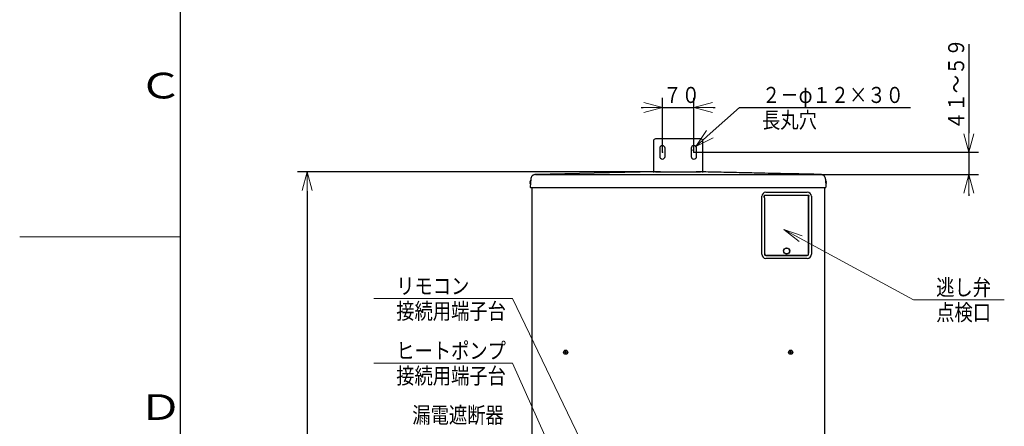
# Model space of a CAD drawing. Extents: x 0 to 420, y 0 to 297.
# Drawn here: x 0 to 153, y 119 to 182 of the extents above; entities that cross this region are included whole.
import ezdxf

# ---------------------------------------------------------------- set-up
doc = ezdxf.new("R2010")
doc.units = 0
doc.layers.get('0').update_dxf_attribs({"linetype": 'CONTINUOUS'})
for name, color, linetype in [('DD0', 7, 'CONTINUOUS'), ('M1', 3, 'CONTINUOUS'), ('M79', 7, 'CONTINUOUS')]:
    doc.layers.add(name, color=color, linetype=linetype)
doc.styles.get("Standard").update_dxf_attribs({"font": 'txt', "bigfont": 'BIGFONT'})
doc.dimstyles.new('LEADSTYL', dxfattribs={"dimtxt": 3.2, "dimasz": 3, "dimexe": 0.18, "dimexo": 0.0625, "dimgap": 1, "dimtad": 0, "dimtih": 1, "dimtoh": 1, "dimdec": 4, "dimzin": 0, "dimdsep": 46, "dimtxsty": 'STANDARD', "dimblk1": 'OPEN', "dimblk2": 'OPEN', "dimsah": 1, "dimcen": 0.09, "dimadec": 0, "dimazin": 0, "dimtfac": 1, "dimtdec": 4, "dimtofl": 0, "dimtmove": 0, "dimatfit": 3, "dimfxl": 1, "dimtolj": 1, "dimtzin": 0, "dimarcsym": 0})
doc.dimstyles.get("Standard").update_dxf_attribs({"dimtxt": 3.2, "dimasz": 3, "dimexe": 1.5, "dimexo": 0, "dimgap": 1, "dimtad": 3, "dimtih": 1, "dimtoh": 1, "dimdsep": 46, "dimtxsty": 'STANDARD', "dimblk1": 'OPEN', "dimblk2": 'OPEN', "dimsah": 1, "dimcen": 0.09, "dimadec": 0, "dimazin": 0, "dimtfac": 1, "dimtdec": 4, "dimtofl": 0, "dimtmove": 0, "dimatfit": 3, "dimfxl": 1, "dimtolj": 1, "dimtzin": 0, "dimlwd": 13, "dimlwe": 13, "dimarcsym": 0})

# ---------------------------------------------------------------- blocks, each defined once
blk = doc.blocks.new('_OPEN')
at = {"color": 0, "lineweight": 13}
for p, q in [((0, 0), (-1, 0)), ((-0.965926, 0.258819), (0, 0)), ((0, 0), (-0.965926, -0.258819))]:
    blk.add_line(p, q, dxfattribs=at)
blk = doc.blocks.new('*D3')
for p in [(99.961947, 168.59697), (99.961947, 161.624453), (104.861947, 161.624453)]:
    blk.add_point(p)
at = {"layer": 'DD0', "linetype": 'CONTINUOUS'}
for p, q in [((99.961945, 161.624451), (99.961945, 170.09697)), ((104.861946, 161.624451), (104.861946, 170.09697)), ((96.661945, 168.59697), (96.961945, 168.59697)), ((99.961945, 168.59697), (104.861946, 168.59697)), ((107.861946, 168.59697), (108.161946, 168.59697))]:
    blk.add_line(p, q, dxfattribs=at)
at = {"layer": 'DD0', "xscale": 3, "yscale": 3}
blk.add_blockref('_OPEN', (99.961945, 168.59697), dxfattribs=at)
at = {"layer": 'DD0', "xscale": 3, "yscale": 3, "rotation": 180}
blk.add_blockref('_OPEN', (104.861946, 168.59697), dxfattribs=at)
at = {"layer": 'DD0', "width": 0.833333}
blk.add_text('７０', height=2.5, dxfattribs=at).set_placement((100.120275, 169.296967))
blk = doc.blocks.new('*D4')
for p in [(105.175087, 162.534348), (104.548807, 161.974559)]:
    blk.add_point(p)
at = {"layer": 'DD0', "linetype": 'CONTINUOUS'}
for p, q in [((107.411824, 164.533599), (111.95787, 168.59697)), ((111.95787, 168.59697), (138.557877, 168.59697))]:
    blk.add_line(p, q, dxfattribs=at)
at = {"layer": 'DD0', "xscale": 3, "yscale": 3, "rotation": 221.791144}
blk.add_blockref('_OPEN', (105.175087, 162.534348), dxfattribs=at)
at = {"layer": 'DD0', "width": 0.833333}
for s, p in [('２－φ１２×３０', (115.466207, 169.296967)), ('長丸穴', (115.466207, 165.396973))]:
    blk.add_text(s, height=2.5, dxfattribs=at).set_placement(p)
blk = doc.blocks.new('*D16')
for p in [(99.611946, 158.583206), (44.710495, 34.644711), (81.841202, 34.644711)]:
    blk.add_point(p)
at = {"layer": 'DD0', "linetype": 'CONTINUOUS'}
for p, q in [((99.611946, 158.583206), (43.210495, 158.583206)), ((44.710495, 155.583206), (44.710495, 37.644711)), ((81.841202, 34.644711), (43.210495, 34.644711))]:
    blk.add_line(p, q, dxfattribs=at)
at = {"layer": 'DD0', "xscale": 3, "yscale": 3}
for p, rotation in [((44.710495, 158.583206), 90), ((44.710495, 34.644711), 270)]:
    blk.add_blockref('_OPEN', p, dxfattribs=dict(at, rotation=rotation))
at = {"layer": 'DD0', "width": 0.833333}
blk.add_text('１７７１', height=2.5, rotation=90.000003, dxfattribs=at).set_placement((44.010494, 91.822294))
blk = doc.blocks.new('*D17')
for p in [(104.861947, 161.624453), (147.606247, 161.624453), (124.576609, 158.174918)]:
    blk.add_point(p)
at = {"layer": 'DD0', "linetype": 'CONTINUOUS'}
for p, q in [((147.606247, 178.42445), (147.606247, 164.624451)), ((104.861946, 161.624451), (149.106247, 161.624451)), ((147.606247, 161.624451), (147.606247, 158.174911)), ((124.576607, 158.174911), (149.106247, 158.174911)), ((147.606247, 155.174911), (147.606247, 154.874912))]:
    blk.add_line(p, q, dxfattribs=at)
at = {"layer": 'DD0', "xscale": 3, "yscale": 3}
for p, rotation in [((147.606247, 161.624451), 270), ((147.606247, 158.174911), 90)]:
    blk.add_blockref('_OPEN', p, dxfattribs=dict(at, rotation=rotation))
at = {"layer": 'DD0', "width": 0.833333}
blk.add_text('４１～５９', height=2.5, rotation=90.000003, dxfattribs=at).set_placement((146.90625, 165.13278))

msp = doc.modelspace()

# ---------------------------------------------------------------- linework, layer by layer
at = {"layer": 'M1', "linetype": 'CONTINUOUS', "lineweight": 25}
for p, q in [((98.561947, 163.374453), (98.561947, 158.467237)), ((105.911947, 163.724453), (98.911947, 163.724453)), ((106.261947, 158.467237), (106.261947, 163.374453)), ((99.541947, 162.254453), (99.541947, 160.994453)), ((100.381947, 160.994453), (100.381947, 162.254453)), ((104.441947, 162.254453), (104.441947, 160.994453)), ((105.281947, 160.994453), (105.281947, 162.254453)), ((89.357522, 158.377376), (80.23839, 158.180909)), ((80.23839, 158.180909), (80.247285, 158.174918)), ((98.909685, 158.583163), (89.357522, 158.377376)), ((98.914209, 158.583213), (99.611947, 158.583213)), ((99.611947, 158.583213), (105.211947, 158.583213)), ((99.611947, 158.583188), (105.211947, 158.583188)), ((105.211947, 158.583213), (105.909685, 158.583213)), ((124.576609, 158.174918), (124.585504, 158.180909)), ((79.353936, 156.973213), (79.371691, 156.973213)), ((79.353936, 156.90321), (79.371691, 156.90321)), ((79.485711, 157.445287), (79.420808, 156.206874)), ((125.338183, 157.445287), (125.403086, 156.206874)), ((125.452202, 156.973213), (125.469958, 156.973213)), ((125.452202, 156.90321), (125.469958, 156.90321)), ((79.490091, 156.133216), (125.333182, 156.133216)), ((79.661948, 156.133216), (79.661948, 69.65346)), ((115.431947, 145.762714), (115.431947, 154.792711)), ((115.809947, 154.707236), (115.809947, 154.80819)), ((115.848446, 154.921953), (115.848446, 154.950182)), ((115.851947, 154.921953), (115.848446, 154.921953)), ((115.848446, 154.593474), (115.848446, 154.921953)), ((115.851947, 154.921953), (115.851947, 154.950182)), ((122.711946, 154.928269), (115.851947, 154.928269)), ((115.851947, 154.593474), (115.851947, 154.921953)), ((116.061946, 155.422715), (122.501947, 155.422715)), ((122.711946, 154.921953), (122.711946, 154.950182)), ((122.711946, 154.593474), (122.711946, 154.921953)), ((122.715447, 154.921953), (122.711946, 154.921953)), ((122.715447, 154.921953), (122.715447, 154.950182)), ((122.715447, 154.593474), (122.715447, 154.921953)), ((122.753947, 154.707236), (122.753947, 154.80819)), ((123.131947, 154.792711), (123.131947, 145.762714)), ((125.16195, 156.133216), (125.16195, 69.88621)), ((115.848446, 154.593474), (115.851947, 154.593474)), ((115.848446, 154.565244), (115.848446, 154.593474)), ((115.851947, 154.565244), (115.851947, 154.593474)), ((115.851947, 154.565244), (115.851947, 145.93771)), ((115.851947, 154.565244), (115.851947, 145.762714)), ((122.711946, 154.565244), (122.711946, 154.593474)), ((122.711946, 154.593474), (122.715447, 154.593474)), ((122.711946, 154.565244), (122.711946, 145.93771)), ((122.711946, 145.762714), (122.711946, 154.565244)), ((122.715447, 154.565244), (122.715447, 154.593474)), ((116.061946, 145.552713), (122.501947, 145.552713)), ((122.361947, 145.58771), (116.201947, 145.58771)), ((116.866946, 145.58771), (116.866946, 145.552713)), ((117.216947, 145.58771), (117.216947, 145.552713)), ((121.346947, 145.58771), (121.346947, 145.552713)), ((121.696947, 145.58771), (121.696947, 145.552713)), ((122.501947, 145.13271), (116.061946, 145.13271)), ((84.770453, 130.572711), (84.841948, 130.572711)), ((84.770453, 130.502711), (84.841948, 130.502711)), ((84.812403, 130.572711), (84.812403, 130.502711)), ((84.876947, 130.607712), (84.876947, 130.679205)), ((84.946946, 130.637256), (84.876947, 130.637256)), ((84.876947, 130.396217), (84.876947, 130.46771)), ((84.876947, 130.438166), (84.946946, 130.438166)), ((84.946946, 130.607712), (84.946946, 130.679205)), ((84.946946, 130.396217), (84.946946, 130.46771)), ((84.981947, 130.572711), (85.053441, 130.572711)), ((84.981947, 130.502711), (85.053441, 130.502711)), ((85.011491, 130.502711), (85.011491, 130.572711)), ((119.770453, 130.572711), (119.841947, 130.572711)), ((119.770453, 130.502711), (119.841947, 130.502711)), ((119.812403, 130.572711), (119.812403, 130.502711)), ((119.876947, 130.607712), (119.876947, 130.679205)), ((119.946946, 130.637256), (119.876947, 130.637256)), ((119.876947, 130.396217), (119.876947, 130.46771)), ((119.876947, 130.438166), (119.946946, 130.438166)), ((119.946946, 130.607712), (119.946946, 130.679205)), ((119.946946, 130.396217), (119.946946, 130.46771)), ((119.981946, 130.572711), (120.053441, 130.572711)), ((119.981946, 130.502711), (120.053441, 130.502711)), ((120.01149, 130.502711), (120.01149, 130.572711))]:
    msp.add_line(p, q, dxfattribs=at)
for centre, radius in [((119.281947, 146.287711), 0.49), ((119.281947, 146.287711), 0.455), ((84.911947, 130.537711), 0.329), ((119.911947, 130.537711), 0.329)]:
    msp.add_circle(centre, radius, dxfattribs=at)
for centre, radius, start, end in [((98.911947, 163.374453), 0.35, 90, 180), ((99.961947, 162.254453), 0.42, 0, 180), ((104.861947, 162.254453), 0.42, 0, 180), ((105.911947, 163.374453), 0.35, 0, 90), ((99.961947, 160.994453), 0.42, 180, 360), ((104.861947, 160.994453), 0.42, 180, 360), ((98.914209, 158.373213), 0.21, 90, 91.234189), ((79.788613, 156.938213), 0.440278, 161.253977, 170.85169), ((79.788613, 156.938213), 0.440278, 189.14831, 198.746023), ((79.788613, 156.938213), 0.441667, 135.156221, 161.250032), ((79.788613, 156.938213), 0.441667, 198.749968, 218.843779), ((79.490711, 156.203213), 0.07, 177, 270), ((125.333182, 156.203213), 0.07, 270, 363), ((125.03528, 156.938213), 0.441667, 18.749968, 44.843779), ((125.03528, 156.938213), 0.441667, 321.156221, 341.250032), ((125.03528, 156.938213), 0.440278, 9.14831, 18.746023), ((125.03528, 156.938213), 0.440278, 341.253977, 350.85169), ((116.061947, 154.792711), 0.63, 90, 180), ((122.501947, 154.792711), 0.63, 0, 90), ((116.061947, 145.762711), 0.63, 180, 270), ((116.201947, 145.937711), 0.35, 180, 270), ((116.061947, 145.762711), 0.21, 180, 270), ((122.361947, 145.937711), 0.35, 270, 360), ((122.501947, 145.762711), 0.63, 270, 360), ((122.501947, 145.762711), 0.21, 270, 360)]:
    msp.add_arc(centre, radius, start, end, dxfattribs=at)
at = {"layer": 'M1', "linetype": 'CONTINUOUS', "lineweight": 25, "extrusion": (0, 0, -1)}
for points, knots in [([(80.247285, 158.174918), (80.198904, 158.171815), (80.150522, 158.168712), (80.103054, 158.159889), (80.055586, 158.151067), (80.009032, 158.136524), (79.964199, 158.118074), (79.919367, 158.099624), (79.876257, 158.077265), (79.835646, 158.050975), (79.795034, 158.024685), (79.756922, 157.994463), (79.721954, 157.960961), (79.686986, 157.927459), (79.655162, 157.890677), (79.627157, 157.851229), (79.599152, 157.811781), (79.574966, 157.769666), (79.554614, 157.725667), (79.534263, 157.681668), (79.517747, 157.635784), (79.506902, 157.58874), (79.496057, 157.541696), (79.490884, 157.493491), (79.485711, 157.445287)], [0, 0, 0, 0, 1, 1, 1, 2, 2, 2, 3, 3, 3, 4, 4, 4, 5, 5, 5, 6, 6, 6, 7, 7, 7, 8, 8, 8, 8]), ([(80.247285, 158.174918), (80.249021, 158.174783), (80.250758, 158.174647), (80.25274, 158.174542), (80.259414, 158.17419), (80.268878, 158.174186), (80.280345, 158.17415), (80.293621, 158.174108), (80.309584, 158.174023), (80.328291, 158.174), (80.346998, 158.173977), (80.36845, 158.174015), (80.39118, 158.1741), (80.41391, 158.174186), (80.43792, 158.174318), (80.461928, 158.174451)], [0, 0, 0, 0, 1, 1, 1, 2, 2, 2, 3, 3, 3, 4, 4, 4, 5, 5, 5, 5]), ([(80.461928, 158.174451), (80.600474, 158.175219), (80.73902, 158.175987), (80.86806, 158.176345), (80.997101, 158.176703), (81.116636, 158.176652), (81.273429, 158.176629), (81.481389, 158.176598), (81.75489, 158.176618), (82.079912, 158.176629), (82.513275, 158.176643), (83.038228, 158.176642), (83.692879, 158.176629), (84.565745, 158.176611), (85.669183, 158.176574), (86.918809, 158.176629), (88.584978, 158.176702), (90.511036, 158.17694), (93.370672, 158.176629), (97.183518, 158.176213), (102.656055, 158.17482), (106.274397, 158.176629), (108.810389, 158.177897), (110.435562, 158.180738), (112.303627, 158.184731), (114.171693, 158.188725), (116.282652, 158.193871), (118.332857, 158.19235), (120.383063, 158.190829), (122.372514, 158.18264), (124.361965, 158.174451)], [0, 0, 0, 0, 1, 1, 1, 2, 2, 2, 3, 3, 3, 4, 4, 4, 5, 5, 5, 6, 6, 6, 7, 7, 7, 8, 8, 8, 9, 9, 9, 10, 10, 10, 10]), ([(99.611947, 158.583188), (99.533161, 158.583192), (99.454376, 158.583195), (99.379888, 158.583197), (99.305401, 158.583199), (99.235212, 158.583199), (99.174027, 158.583197), (99.112843, 158.583194), (99.060663, 158.583188), (99.017281, 158.583188), (98.979982, 158.583189), (98.949188, 158.583195), (98.927435, 158.58318), (98.920989, 158.583176), (98.915337, 158.583169), (98.909685, 158.583163)], [0, 0, 0, 0, 1, 1, 1, 2, 2, 2, 3, 3, 3, 4, 4, 4, 5, 5, 5, 5]), ([(105.914208, 158.583163), (105.901704, 158.583173), (105.889199, 158.583182), (105.874013, 158.583188), (105.845193, 158.583199), (105.806716, 158.583197), (105.759589, 158.583197), (105.71135, 158.583196), (105.654047, 158.583198), (105.583903, 158.583197), (105.51376, 158.583195), (105.430776, 158.58319), (105.366643, 158.583188), (105.302511, 158.583186), (105.257229, 158.583187), (105.211947, 158.583188)], [0, 0, 0, 0, 1, 1, 1, 2, 2, 2, 3, 3, 3, 4, 4, 4, 5, 5, 5, 5]), ([(124.585504, 158.180909), (124.132373, 158.190674), (123.679242, 158.200438), (123.109913, 158.212703), (122.540585, 158.224967), (121.85506, 158.239733), (121.199028, 158.253867), (120.542996, 158.268001), (119.916457, 158.281503), (119.288143, 158.295039), (118.659828, 158.308576), (118.029738, 158.322146), (117.377257, 158.336203), (116.724777, 158.35026), (116.049906, 158.364803), (115.466372, 158.377376), (114.882838, 158.389948), (114.390639, 158.40055), (113.873968, 158.411681), (113.357296, 158.422811), (112.816151, 158.434469), (112.281563, 158.445986), (111.746976, 158.457502), (111.218946, 158.468876), (110.689159, 158.48029), (110.159373, 158.491705), (109.62783, 158.503161), (109.096755, 158.514604), (108.565681, 158.526046), (108.035074, 158.537476), (107.504351, 158.548908), (106.973628, 158.560341), (106.442787, 158.571777), (105.911947, 158.583213)], [0, 0, 0, 0, 1, 1, 1, 2, 2, 2, 3, 3, 3, 4, 4, 4, 5, 5, 5, 6, 6, 6, 7, 7, 7, 8, 8, 8, 9, 9, 9, 10, 10, 10, 11, 11, 11, 11]), ([(124.361965, 158.174451), (124.375722, 158.174363), (124.389479, 158.174276), (124.409054, 158.174192), (124.42863, 158.174108), (124.454024, 158.174027), (124.475486, 158.174008), (124.496948, 158.17399), (124.51448, 158.174035), (124.52924, 158.174067), (124.543665, 158.174098), (124.555444, 158.174118), (124.564263, 158.174376), (124.56893, 158.174512), (124.572769, 158.174715), (124.576609, 158.174918)], [0, 0, 0, 0, 1, 1, 1, 2, 2, 2, 3, 3, 3, 4, 4, 4, 5, 5, 5, 5]), ([(125.338183, 157.445287), (125.33301, 157.493491), (125.327837, 157.541695), (125.316992, 157.58874), (125.306147, 157.635784), (125.28963, 157.681668), (125.269279, 157.725667), (125.248928, 157.769666), (125.224742, 157.811781), (125.196737, 157.851229), (125.168732, 157.890677), (125.136908, 157.927459), (125.10194, 157.960961), (125.066972, 157.994463), (125.028859, 158.024685), (124.988248, 158.050975), (124.947637, 158.077265), (124.904527, 158.099624), (124.859695, 158.118074), (124.814862, 158.136525), (124.768308, 158.151067), (124.72084, 158.159889), (124.673372, 158.168712), (124.62499, 158.171815), (124.576609, 158.174918)], [0, 0, 0, 0, 1, 1, 1, 2, 2, 2, 3, 3, 3, 4, 4, 4, 5, 5, 5, 6, 6, 6, 7, 7, 7, 8, 8, 8, 8]), ([(125.337864, 157.451387), (125.332752, 157.499208), (125.327641, 157.547029), (125.316946, 157.593721), (125.306251, 157.640414), (125.289973, 157.685976), (125.269915, 157.729689), (125.249858, 157.773402), (125.226022, 157.815264), (125.198414, 157.854525), (125.170807, 157.893786), (125.139428, 157.930446), (125.104938, 157.96389), (125.070447, 157.997334), (125.032843, 158.027562), (124.99275, 158.053946), (124.952657, 158.080329), (124.910075, 158.102869), (124.865765, 158.121571), (124.821455, 158.140273), (124.775417, 158.155137), (124.728419, 158.164387), (124.68142, 158.173637), (124.633462, 158.177273), (124.585504, 158.180909)], [0, 0, 0, 0, 1, 1, 1, 2, 2, 2, 3, 3, 3, 4, 4, 4, 5, 5, 5, 6, 6, 6, 7, 7, 7, 8, 8, 8, 8]), ([(79.353936, 157.008211), (79.353375, 157.004349), (79.352815, 157.000487), (79.352409, 156.996795), (79.352003, 156.993103), (79.351753, 156.989582), (79.351662, 156.986548), (79.351571, 156.983514), (79.351641, 156.980968), (79.351787, 156.978787), (79.351919, 156.976833), (79.352113, 156.975173), (79.352743, 156.974248), (79.353065, 156.973775), (79.3535, 156.973494), (79.353936, 156.973213)], [0, 0, 0, 0, 1, 1, 1, 2, 2, 2, 3, 3, 3, 4, 4, 4, 5, 5, 5, 5]), ([(79.353936, 156.90321), (79.353361, 156.902669), (79.352786, 156.902127), (79.352409, 156.901299), (79.351829, 156.900024), (79.351719, 156.898067), (79.351662, 156.8957), (79.351604, 156.893314), (79.3516, 156.890511), (79.351787, 156.887163), (79.351974, 156.883815), (79.352353, 156.879923), (79.352743, 156.876674), (79.353133, 156.873425), (79.353534, 156.870819), (79.353936, 156.868212)], [0, 0, 0, 0, 1, 1, 1, 2, 2, 2, 3, 3, 3, 4, 4, 4, 5, 5, 5, 5]), ([(79.370385, 157.080183), (79.370411, 157.080172), (79.370436, 157.080162), (79.370467, 157.08015), (79.370528, 157.080127), (79.370613, 157.080101), (79.370713, 157.080066), (79.370824, 157.080028), (79.370954, 157.079978), (79.37112, 157.079916), (79.371286, 157.079855), (79.371489, 157.079781), (79.371691, 157.079708)], [0, 0, 0, 0, 1, 1, 1, 2, 2, 2, 3, 3, 3, 4, 4, 4, 4]), ([(79.371691, 156.973213), (79.371489, 156.970302), (79.371287, 156.967392), (79.37112, 156.964476), (79.370953, 156.961561), (79.370821, 156.958641), (79.370713, 156.955723), (79.370605, 156.952804), (79.370522, 156.949886), (79.370467, 156.946969), (79.370412, 156.944052), (79.370386, 156.941135), (79.370385, 156.938216), (79.370385, 156.935296), (79.370412, 156.932373), (79.370467, 156.929454), (79.370522, 156.926534), (79.370605, 156.923618), (79.370713, 156.9207), (79.370821, 156.917782), (79.370953, 156.914862), (79.37112, 156.911947), (79.371287, 156.909031), (79.371489, 156.906121), (79.371691, 156.90321)], [0, 0, 0, 0, 1, 1, 1, 2, 2, 2, 3, 3, 3, 4, 4, 4, 5, 5, 5, 6, 6, 6, 7, 7, 7, 8, 8, 8, 8]), ([(79.371691, 156.796716), (79.371489, 156.796645), (79.371286, 156.796575), (79.37112, 156.796515), (79.370953, 156.796456), (79.370823, 156.796407), (79.370713, 156.796365), (79.370613, 156.796327), (79.370529, 156.796294), (79.370467, 156.796273), (79.370436, 156.796263), (79.370411, 156.796256), (79.370385, 156.796248)], [0, 0, 0, 0, 1, 1, 1, 2, 2, 2, 3, 3, 3, 4, 4, 4, 4]), ([(79.485711, 157.445287), (79.486091, 157.452545), (79.486471, 157.459802), (79.48641, 157.458638), (79.48636, 157.45769), (79.486017, 157.451152), (79.48603, 157.451387), (79.486042, 157.451622), (79.486409, 157.458629), (79.486441, 157.459231), (79.486458, 157.459561), (79.486374, 157.45796), (79.486291, 157.45636)], [0, 0, 0, 0, 1, 1, 1, 2, 2, 2, 3, 3, 3, 4, 4, 4, 4]), ([(125.452202, 157.079708), (125.452405, 157.079781), (125.452608, 157.079855), (125.452774, 157.079916), (125.45294, 157.079978), (125.453069, 157.080028), (125.453181, 157.080066), (125.453281, 157.080101), (125.453365, 157.080127), (125.453427, 157.08015), (125.453458, 157.080162), (125.453483, 157.080172), (125.453508, 157.080183)], [0, 0, 0, 0, 1, 1, 1, 2, 2, 2, 3, 3, 3, 4, 4, 4, 4]), ([(125.452202, 156.90321), (125.452405, 156.906121), (125.452607, 156.909031), (125.452774, 156.911947), (125.452941, 156.914862), (125.453073, 156.917782), (125.453181, 156.9207), (125.453289, 156.923618), (125.453372, 156.926534), (125.453427, 156.929454), (125.453482, 156.932373), (125.453508, 156.935296), (125.453508, 156.938216), (125.453508, 156.941135), (125.453482, 156.944052), (125.453427, 156.946969), (125.453372, 156.949886), (125.453288, 156.952804), (125.453181, 156.955723), (125.453073, 156.958642), (125.452941, 156.961561), (125.452774, 156.964476), (125.452607, 156.967392), (125.452404, 156.970302), (125.452202, 156.973213)], [0, 0, 0, 0, 1, 1, 1, 2, 2, 2, 3, 3, 3, 4, 4, 4, 5, 5, 5, 6, 6, 6, 7, 7, 7, 8, 8, 8, 8]), ([(125.453508, 156.796248), (125.453483, 156.796256), (125.453457, 156.796263), (125.453427, 156.796273), (125.453364, 156.796294), (125.453281, 156.796327), (125.453181, 156.796365), (125.453071, 156.796407), (125.45294, 156.796456), (125.452774, 156.796515), (125.452607, 156.796575), (125.452405, 156.796645), (125.452202, 156.796716)], [0, 0, 0, 0, 1, 1, 1, 2, 2, 2, 3, 3, 3, 4, 4, 4, 4]), ([(125.469958, 156.973213), (125.470533, 156.973754), (125.471108, 156.974296), (125.471485, 156.975124), (125.472065, 156.976399), (125.472174, 156.978356), (125.472231, 156.980723), (125.472289, 156.983111), (125.472293, 156.985919), (125.472106, 156.989268), (125.471919, 156.992618), (125.471541, 156.99651), (125.471151, 156.999758), (125.470761, 157.003005), (125.470359, 157.005608), (125.469958, 157.008211)], [0, 0, 0, 0, 1, 1, 1, 2, 2, 2, 3, 3, 3, 4, 4, 4, 5, 5, 5, 5]), ([(125.469958, 156.868212), (125.470518, 156.872075), (125.471079, 156.875937), (125.471485, 156.879628), (125.47189, 156.883319), (125.472141, 156.886839), (125.472231, 156.889875), (125.472322, 156.892911), (125.472254, 156.895462), (125.472106, 156.897644), (125.471975, 156.899595), (125.47178, 156.901251), (125.471151, 156.902175), (125.470829, 156.902648), (125.470393, 156.902929), (125.469958, 156.90321)], [0, 0, 0, 0, 1, 1, 1, 2, 2, 2, 3, 3, 3, 4, 4, 4, 5, 5, 5, 5]), ([(115.848446, 154.921953), (115.847714, 154.921931), (115.846981, 154.921909), (115.846105, 154.921819), (115.844285, 154.921631), (115.841845, 154.921147), (115.839074, 154.919841), (115.836143, 154.91846), (115.832841, 154.91616), (115.829771, 154.912932), (115.826702, 154.909704), (115.823865, 154.905548), (115.821213, 154.899848), (115.818321, 154.893632), (115.81565, 154.88558), (115.813866, 154.875356), (115.810738, 154.857422), (115.810343, 154.832806), (115.809947, 154.80819)], [0, 0, 0, 0, 1, 1, 1, 2, 2, 2, 3, 3, 3, 4, 4, 4, 5, 5, 5, 6, 6, 6, 6]), ([(115.848446, 154.593474), (115.845769, 154.593837), (115.843092, 154.5942), (115.841315, 154.594684), (115.840141, 154.595003), (115.839359, 154.595375), (115.838379, 154.595919), (115.836081, 154.597191), (115.832691, 154.599403), (115.829521, 154.602761), (115.826351, 154.60612), (115.823401, 154.610624), (115.820708, 154.61668), (115.817754, 154.623321), (115.815109, 154.631827), (115.813397, 154.642774), (115.810678, 154.660159), (115.810313, 154.683697), (115.809947, 154.707236)], [0, 0, 0, 0, 1, 1, 1, 2, 2, 2, 3, 3, 3, 4, 4, 4, 5, 5, 5, 6, 6, 6, 6]), ([(122.715447, 154.921953), (122.718124, 154.921589), (122.720802, 154.921226), (122.722579, 154.920743), (122.723753, 154.920423), (122.724535, 154.920051), (122.725515, 154.919508), (122.727812, 154.918233), (122.731202, 154.916017), (122.734373, 154.912657), (122.737543, 154.909297), (122.740493, 154.904793), (122.743187, 154.898738), (122.74614, 154.892097), (122.748785, 154.883591), (122.750497, 154.872644), (122.753215, 154.855261), (122.753581, 154.831726), (122.753947, 154.80819)], [0, 0, 0, 0, 1, 1, 1, 2, 2, 2, 3, 3, 3, 4, 4, 4, 5, 5, 5, 6, 6, 6, 6]), ([(122.715447, 154.593474), (122.71618, 154.593492), (122.716913, 154.59351), (122.71779, 154.593599), (122.71961, 154.593784), (122.722049, 154.594276), (122.72482, 154.595585), (122.72775, 154.596969), (122.731052, 154.599267), (122.734122, 154.602494), (122.737192, 154.605721), (122.74003, 154.609877), (122.742682, 154.615579), (122.745573, 154.621794), (122.748244, 154.629847), (122.750027, 154.64007), (122.753155, 154.658005), (122.753551, 154.68262), (122.753947, 154.707236)], [0, 0, 0, 0, 1, 1, 1, 2, 2, 2, 3, 3, 3, 4, 4, 4, 5, 5, 5, 6, 6, 6, 6]), ([(84.770453, 130.502711), (84.77038, 130.505623), (84.770307, 130.508534), (84.770246, 130.511448), (84.770185, 130.514363), (84.770135, 130.51728), (84.770096, 130.520198), (84.770057, 130.523115), (84.770028, 130.526033), (84.770008, 130.528951), (84.769989, 130.531869), (84.769977, 130.534788), (84.769977, 130.537709), (84.769977, 130.540629), (84.769988, 130.543551), (84.770008, 130.546471), (84.770028, 130.54939), (84.770057, 130.552307), (84.770096, 130.555224), (84.770135, 130.558142), (84.770185, 130.561059), (84.770246, 130.563974), (84.770308, 130.566888), (84.77038, 130.569799), (84.770453, 130.572711)], [0, 0, 0, 0, 1, 1, 1, 2, 2, 2, 3, 3, 3, 4, 4, 4, 5, 5, 5, 6, 6, 6, 7, 7, 7, 8, 8, 8, 8]), ([(84.841948, 130.572711), (84.845814, 130.573074), (84.849679, 130.573438), (84.853365, 130.574626), (84.857051, 130.575813), (84.860556, 130.577824), (84.863612, 130.580225), (84.866669, 130.582626), (84.869275, 130.585417), (84.871375, 130.588761), (84.873475, 130.592106), (84.875066, 130.596004), (84.87591, 130.599255), (84.876755, 130.602505), (84.876851, 130.605109), (84.876947, 130.607712)], [0, 0, 0, 0, 1, 1, 1, 2, 2, 2, 3, 3, 3, 4, 4, 4, 5, 5, 5, 5]), ([(84.876947, 130.46771), (84.876583, 130.471577), (84.876219, 130.475443), (84.875032, 130.479129), (84.873846, 130.482816), (84.871836, 130.486321), (84.869435, 130.489377), (84.867033, 130.492433), (84.864239, 130.495038), (84.860894, 130.497137), (84.857549, 130.499236), (84.853654, 130.500828), (84.850405, 130.501673), (84.847156, 130.502517), (84.844552, 130.502614), (84.841948, 130.502711)], [0, 0, 0, 0, 1, 1, 1, 2, 2, 2, 3, 3, 3, 4, 4, 4, 5, 5, 5, 5]), ([(84.876947, 130.679205), (84.879859, 130.679279), (84.88277, 130.679353), (84.885684, 130.679414), (84.888598, 130.679474), (84.891515, 130.67952), (84.894433, 130.67956), (84.897351, 130.679599), (84.90027, 130.679631), (84.903189, 130.679651), (84.906108, 130.679672), (84.909027, 130.679681), (84.911947, 130.679681), (84.914866, 130.67968), (84.917786, 130.679672), (84.920706, 130.679651), (84.923625, 130.679631), (84.926543, 130.679599), (84.92946, 130.67956), (84.932377, 130.67952), (84.935294, 130.679474), (84.938208, 130.679414), (84.941123, 130.679353), (84.944034, 130.679279), (84.946946, 130.679205)], [0, 0, 0, 0, 1, 1, 1, 2, 2, 2, 3, 3, 3, 4, 4, 4, 5, 5, 5, 6, 6, 6, 7, 7, 7, 8, 8, 8, 8]), ([(84.946946, 130.396217), (84.944034, 130.396143), (84.941123, 130.396069), (84.938208, 130.396008), (84.935294, 130.395948), (84.932377, 130.395902), (84.92946, 130.395862), (84.926543, 130.395823), (84.923625, 130.395791), (84.920706, 130.395771), (84.917786, 130.39575), (84.914866, 130.395741), (84.911947, 130.395741), (84.909027, 130.395741), (84.906108, 130.39575), (84.903189, 130.395771), (84.90027, 130.395791), (84.897351, 130.395823), (84.894433, 130.395862), (84.891515, 130.395902), (84.888598, 130.395948), (84.885684, 130.396008), (84.88277, 130.396069), (84.879859, 130.396143), (84.876947, 130.396217)], [0, 0, 0, 0, 1, 1, 1, 2, 2, 2, 3, 3, 3, 4, 4, 4, 5, 5, 5, 6, 6, 6, 7, 7, 7, 8, 8, 8, 8]), ([(84.946946, 130.607712), (84.94731, 130.603845), (84.947674, 130.599979), (84.948861, 130.596293), (84.950048, 130.592606), (84.952058, 130.589101), (84.95446, 130.586045), (84.956861, 130.582989), (84.959654, 130.580384), (84.962998, 130.578285), (84.966343, 130.576186), (84.97024, 130.574594), (84.97349, 130.573749), (84.97674, 130.572905), (84.979343, 130.572808), (84.981947, 130.572711)], [0, 0, 0, 0, 1, 1, 1, 2, 2, 2, 3, 3, 3, 4, 4, 4, 5, 5, 5, 5]), ([(84.981947, 130.502711), (84.978081, 130.502348), (84.974215, 130.501984), (84.970528, 130.500796), (84.966842, 130.499609), (84.963336, 130.497598), (84.96028, 130.495197), (84.957224, 130.492796), (84.954619, 130.490005), (84.952519, 130.48666), (84.95042, 130.483316), (84.948829, 130.479418), (84.947984, 130.476167), (84.94714, 130.472917), (84.947043, 130.470313), (84.946946, 130.46771)], [0, 0, 0, 0, 1, 1, 1, 2, 2, 2, 3, 3, 3, 4, 4, 4, 5, 5, 5, 5]), ([(85.053441, 130.572711), (85.053514, 130.569799), (85.053588, 130.566888), (85.053648, 130.563974), (85.053709, 130.561059), (85.053757, 130.558142), (85.053796, 130.555224), (85.053836, 130.552307), (85.053866, 130.54939), (85.053886, 130.546471), (85.053906, 130.543551), (85.053915, 130.540629), (85.053915, 130.537709), (85.053915, 130.534788), (85.053906, 130.531869), (85.053886, 130.528951), (85.053866, 130.526033), (85.053836, 130.523115), (85.053796, 130.520198), (85.053757, 130.51728), (85.053709, 130.514363), (85.053648, 130.511448), (85.053587, 130.508534), (85.053514, 130.505623), (85.053441, 130.502711)], [0, 0, 0, 0, 1, 1, 1, 2, 2, 2, 3, 3, 3, 4, 4, 4, 5, 5, 5, 6, 6, 6, 7, 7, 7, 8, 8, 8, 8]), ([(119.770453, 130.502711), (119.77038, 130.505623), (119.770306, 130.508534), (119.770245, 130.511448), (119.770185, 130.514363), (119.770136, 130.51728), (119.770097, 130.520198), (119.770058, 130.523115), (119.770027, 130.526033), (119.770008, 130.528951), (119.769988, 130.531869), (119.769978, 130.534788), (119.769978, 130.537709), (119.769978, 130.540629), (119.769987, 130.543551), (119.770008, 130.546471), (119.770028, 130.54939), (119.770058, 130.552307), (119.770097, 130.555224), (119.770137, 130.558142), (119.770184, 130.561059), (119.770245, 130.563974), (119.770306, 130.566888), (119.770379, 130.569799), (119.770453, 130.572711)], [0, 0, 0, 0, 1, 1, 1, 2, 2, 2, 3, 3, 3, 4, 4, 4, 5, 5, 5, 6, 6, 6, 7, 7, 7, 8, 8, 8, 8]), ([(119.841947, 130.572711), (119.845813, 130.573074), (119.849679, 130.573438), (119.853365, 130.574626), (119.857052, 130.575813), (119.860558, 130.577824), (119.863614, 130.580225), (119.86667, 130.582626), (119.869275, 130.585417), (119.871374, 130.588761), (119.873473, 130.592106), (119.875065, 130.596004), (119.875909, 130.599255), (119.876754, 130.602505), (119.87685, 130.605109), (119.876947, 130.607712)], [0, 0, 0, 0, 1, 1, 1, 2, 2, 2, 3, 3, 3, 4, 4, 4, 5, 5, 5, 5]), ([(119.876947, 130.46771), (119.876583, 130.471577), (119.876219, 130.475443), (119.875032, 130.479129), (119.873845, 130.482816), (119.871835, 130.486321), (119.869434, 130.489377), (119.867033, 130.492433), (119.86424, 130.495038), (119.860895, 130.497137), (119.857551, 130.499236), (119.853654, 130.500828), (119.850404, 130.501673), (119.847154, 130.502517), (119.84455, 130.502614), (119.841947, 130.502711)], [0, 0, 0, 0, 1, 1, 1, 2, 2, 2, 3, 3, 3, 4, 4, 4, 5, 5, 5, 5]), ([(119.876947, 130.679205), (119.879859, 130.679279), (119.882771, 130.679353), (119.885685, 130.679414), (119.8886, 130.679474), (119.891516, 130.67952), (119.894434, 130.67956), (119.897351, 130.679599), (119.900269, 130.679631), (119.903188, 130.679651), (119.906107, 130.679672), (119.909027, 130.679681), (119.911947, 130.679681), (119.914867, 130.67968), (119.917786, 130.679672), (119.920705, 130.679651), (119.923624, 130.679631), (119.926542, 130.679599), (119.92946, 130.67956), (119.932378, 130.67952), (119.935295, 130.679474), (119.93821, 130.679414), (119.941124, 130.679353), (119.944035, 130.679279), (119.946946, 130.679205)], [0, 0, 0, 0, 1, 1, 1, 2, 2, 2, 3, 3, 3, 4, 4, 4, 5, 5, 5, 6, 6, 6, 7, 7, 7, 8, 8, 8, 8]), ([(119.946946, 130.396217), (119.944035, 130.396143), (119.941124, 130.396069), (119.93821, 130.396008), (119.935295, 130.395948), (119.932378, 130.395902), (119.92946, 130.395862), (119.926542, 130.395823), (119.923624, 130.395791), (119.920705, 130.395771), (119.917786, 130.39575), (119.914867, 130.395741), (119.911947, 130.395741), (119.909027, 130.395741), (119.906107, 130.39575), (119.903188, 130.395771), (119.900269, 130.395791), (119.897351, 130.395823), (119.894434, 130.395862), (119.891516, 130.395902), (119.888599, 130.395948), (119.885685, 130.396008), (119.882771, 130.396069), (119.879859, 130.396143), (119.876947, 130.396217)], [0, 0, 0, 0, 1, 1, 1, 2, 2, 2, 3, 3, 3, 4, 4, 4, 5, 5, 5, 6, 6, 6, 7, 7, 7, 8, 8, 8, 8]), ([(119.946946, 130.607712), (119.947311, 130.603845), (119.947675, 130.599979), (119.948862, 130.596293), (119.950048, 130.592606), (119.952057, 130.589101), (119.954459, 130.586045), (119.95686, 130.582989), (119.959655, 130.580384), (119.962999, 130.578285), (119.966344, 130.576186), (119.970239, 130.574594), (119.973489, 130.573749), (119.976738, 130.572905), (119.979342, 130.572808), (119.981946, 130.572711)], [0, 0, 0, 0, 1, 1, 1, 2, 2, 2, 3, 3, 3, 4, 4, 4, 5, 5, 5, 5]), ([(119.981946, 130.502711), (119.97808, 130.502348), (119.974214, 130.501984), (119.970528, 130.500796), (119.966843, 130.499609), (119.963338, 130.497598), (119.960281, 130.495197), (119.957225, 130.492796), (119.954618, 130.490005), (119.952519, 130.48666), (119.950419, 130.483316), (119.948828, 130.479418), (119.947983, 130.476167), (119.947139, 130.472917), (119.947043, 130.470313), (119.946946, 130.46771)], [0, 0, 0, 0, 1, 1, 1, 2, 2, 2, 3, 3, 3, 4, 4, 4, 5, 5, 5, 5]), ([(120.053441, 130.572711), (120.053513, 130.569799), (120.053586, 130.566888), (120.053647, 130.563974), (120.053708, 130.561059), (120.053759, 130.558142), (120.053798, 130.555224), (120.053837, 130.552307), (120.053865, 130.54939), (120.053885, 130.546471), (120.053905, 130.543551), (120.053917, 130.540629), (120.053917, 130.537709), (120.053916, 130.534788), (120.053905, 130.531869), (120.053885, 130.528951), (120.053865, 130.526033), (120.053837, 130.523115), (120.053798, 130.520198), (120.053758, 130.51728), (120.053709, 130.514363), (120.053647, 130.511448), (120.053586, 130.508534), (120.053514, 130.505623), (120.053441, 130.502711)], [0, 0, 0, 0, 1, 1, 1, 2, 2, 2, 3, 3, 3, 4, 4, 4, 5, 5, 5, 6, 6, 6, 7, 7, 7, 8, 8, 8, 8])]:
    msp.add_open_spline(points, degree=3, knots=knots, dxfattribs=at)
at = {"layer": 'M1', "linetype": 'CONTINUOUS', "lineweight": 13}
for p in [(99.961947, 161.624453), (104.861947, 161.624453)]:
    msp.add_point(p, dxfattribs=at)
at = {"layer": 'M79', "color": 7, "linetype": 'CONTINUOUS', "lineweight": 25}
msp.add_line((25, 10), (25, 287), dxfattribs=at)
at = {"layer": 'M79', "color": 7, "linetype": 'CONTINUOUS', "lineweight": 13}
msp.add_line((0, 148.5), (25, 148.5), dxfattribs=at)

# ---------------------------------------------------------------- texts
at = {"layer": 'DD0', "width": 0.833333}
for s, p in [('リモコン', (58.569956, 139.584717)), ('逃し弁', (142.549375, 139.365036)), ('接続用端子台', (58.569956, 135.684723)), ('点検口', (142.549375, 135.465042)), ('ヒートポンプ', (58.569956, 129.514709)), ('接続用端子台', (58.569956, 125.614708)), ('漏電遮断器', (61.069956, 119.514709))]:
    msp.add_text(s, height=2.5, dxfattribs=at).set_placement(p)
at = {"layer": 'M79', "color": 7, "width": 1.25}
for s, p in [('Ｃ', (18.5, 170)), ('Ｄ', (18.5, 120))]:
    msp.add_text(s, height=4, dxfattribs=at).set_placement(p)

# ---------------------------------------------------------------- dimensions: what is measured, and where the dimension line sits
at = {"layer": 'DD0', "color": 7}
for base, p1, p2, text, override, picture, middle in [((147.606247, 161.624453), (124.576609, 158.174918), (104.861947, 161.624453), '４１～５９', {"dimtxt": 2.5, "dimexe": 1.499999, "dimexo": 2.53532e-06, "dimtih": 1, "dimtoh": 1, "dimtmove": 2, "dimlwd": 13, "dimlwe": 13}, '*D17', (145.656247, 171.174454)), ((44.710495, 34.644711), (99.611946, 158.583206), (81.841202, 34.644711), '１７７１', {"dimtxt": 2.5, "dimexe": 1.500001, "dimexo": 3.36568e-06, "dimtih": 1, "dimtoh": 1, "dimtmove": 2, "dimlwd": 13, "dimlwe": 13}, '*D16', (42.760495, 96.61396))]:
    dim = msp.add_linear_dim(base=base, p1=p1, p2=p2, angle=90, text=text, dimstyle='STANDARD', override=override, dxfattribs=at)
    dim.commit()
    dim.dimension.update_dxf_attribs({"geometry": picture, "text_midpoint": middle, "dimtype": 160, "text_rotation": 90.000002})
dim = msp.add_linear_dim(base=(99.961947, 168.59697), p1=(104.861947, 161.624453), p2=(99.961947, 161.624453), text='７０', dimstyle='STANDARD', override={"dimtxt": 2.5, "dimexe": 1.500003, "dimexo": 2.53532e-06, "dimtih": 1, "dimtoh": 1, "dimtmove": 2, "dimlwd": 13, "dimlwe": 13}, dxfattribs=at)
dim.commit()
dim.dimension.update_dxf_attribs({"geometry": '*D3', "text_midpoint": (102.411941, 170.54697), "dimtype": 160})
dim = msp.add_diameter_dim_2p(p1=(104.548807, 161.974559), p2=(105.175087, 162.534348), text='２－φ１２×３０長丸穴', dimstyle='STANDARD', override={"dimtxt": 2.5, "dimtmove": 2, "dimlwd": 13, "dimlwe": 13}, dxfattribs=at)
dim.commit()
dim.dimension.update_dxf_attribs({"geometry": '*D4', "text_midpoint": (125.257873, 170.54697), "dimtype": 163})

# ---------------------------------------------------------------- leaders
at = {"layer": 'DD0'}
for points in [[(118.855171, 149.629227), (139.041046, 138.665039), (153.141052, 138.665039)], [(90.917084, 109.299713), (76.661621, 138.88472), (55.061623, 138.88472)], [(86.017082, 107.899712), (76.661621, 128.814713), (55.061623, 128.814713)]]:
    msp.add_leader(points, dimstyle='LEADSTYL', override={"dimldrblk": 'OPEN', "dimlwd": 13, "dimlwe": 13}, dxfattribs=at)

doc.saveas('drawing.dxf')
